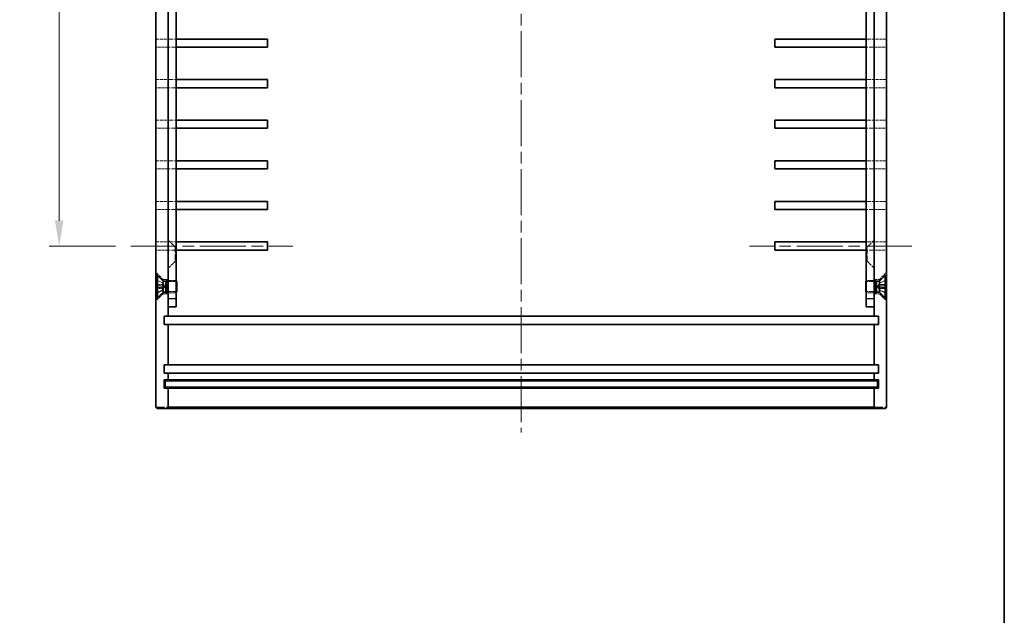
# Model space of a CAD drawing. Units: millimetres. Extents: x 29 to 3382, y 16 to 719.
# Drawn here: x 2543 to 2786, y 188 to 335 of the extents above; entities that cross this region are included whole.
import ezdxf

# ---------------------------------------------------------------- set-up
doc = ezdxf.new("R2010")
doc.units = ezdxf.units.MM
doc.header["$LTSCALE"] = 2
doc.linetypes.add('CHAIN', pattern=[0.3543, 0.2362, -0.0295, 0.0591, -0.0295])
doc.linetypes.add('DASHED', pattern=[0.2067, 0.1654, -0.0413])
for name, color, linetype, lineweight in [('Border (ISO)', 7, 'Continuous', 35), ('Centerline (ISO)', 131, 'Continuous', 18), ('Dimension (ISO)', 7, 'Continuous', 18), ('Dimension (ISO) @ 1', 7, 'Continuous', 18), ('Hidden (ISO)', 7, 'DASHED', 18), ('Hidden Narrow (ISO)', 7, 'DASHED', 18), ('Visible (ISO)', 7, 'Continuous', 35), ('Visible Narrow (ISO)', 7, 'Continuous', 25)]:
    doc.layers.add(name, color=color, linetype=linetype, lineweight=lineweight)
doc.styles.add('Note Text (TK)', font='txt')
doc.dimstyles.new('Default - Method 1b (TK)', dxfattribs={"dimscale": 2, "dimtxt": 2.5, "dimasz": 2.5, "dimexe": 1, "dimexo": 1.5, "dimgap": 1, "dimtad": 1, "dimtoh": 1, "dimrnd": 1e-08, "dimdsep": 46, "dimtxsty": 'Note Text (TK)', "dimcen": 0.09, "dimdle": 5, "dimclrd": 100, "dimclre": 100, "dimclrt": 7, "dimadec": 1, "dimazin": 1, "dimtfac": 1, "dimtmove": 0, "dimatfit": 3, "dimfxl": 1, "dimtolj": 1, "dimlwd": -1, "dimlwe": -1, "dimarcsym": 0})

# ---------------------------------------------------------------- blocks, each defined once
blk = doc.blocks.new('図面枠 tk図枠')
at = {"layer": 'Border (ISO)'}
blk.add_line((405.5, 289), (405.5, 8), dxfattribs=at)
blk = doc.blocks.new('*D83')
at = {"layer": 'Defpoints', "color": 0}
for p in [(2570.76, 439.26), (2553.11, 279.26), (2570.76, 279.26)]:
    blk.add_point(p, dxfattribs=at)
at = {"layer": 'Dimension (ISO)', "color": 100}
for p, q in [((2567.01, 439.26), (2550.61, 439.26)), ((2553.11, 433.01), (2553.11, 285.51)), ((2567.01, 279.26), (2550.61, 279.26))]:
    blk.add_line(p, q, dxfattribs=at)
for points in [[(2552.07, 433.01), (2554.16, 433.01), (2553.11, 439.26)], [(2552.07, 285.51), (2554.16, 285.51), (2553.11, 279.26)]]:
    blk.add_solid(points, dxfattribs=at)
at = {"layer": 'Dimension (ISO)', "color": 7, "insert": (2547.49, 353.08), "char_height": 6.25, "attachment_point": 4, "rotation": 90, "style": 'Note Text (TK)'}
blk.add_mtext('\\A1;160', dxfattribs=at)

msp = doc.modelspace()

# ---------------------------------------------------------------- linework, layer by layer
at = {"layer": 'Centerline (ISO)', "linetype": 'CHAIN', "ltscale": 23.990969}
for p, q in [((2666.969, 485.214), (2666.969, 233.314)), ((2570.764, 279.264), (2610.719, 279.264)), ((2763.173, 279.264), (2723.219, 279.264))]:
    msp.add_line(p, q, dxfattribs=at)
at = {"layer": 'Hidden (ISO)', "ltscale": 1.523657}
for p, q in [((2577.014, 330.264), (2577.014, 328.264)), ((2580.031, 328.264), (2580.031, 330.264)), ((2753.906, 330.264), (2753.906, 328.264)), ((2756.923, 328.264), (2756.923, 330.264)), ((2577.014, 320.264), (2577.014, 318.264)), ((2580.031, 318.264), (2580.031, 320.264)), ((2753.906, 320.264), (2753.906, 318.264)), ((2756.923, 318.264), (2756.923, 320.264)), ((2577.014, 310.264), (2577.014, 308.264)), ((2580.031, 308.264), (2580.031, 310.264)), ((2753.906, 310.264), (2753.906, 308.264)), ((2756.923, 308.264), (2756.923, 310.264)), ((2577.014, 300.264), (2577.014, 298.264)), ((2580.031, 298.264), (2580.031, 300.264)), ((2753.906, 300.264), (2753.906, 298.264)), ((2756.923, 298.264), (2756.923, 300.264)), ((2577.014, 290.264), (2577.014, 288.264)), ((2580.031, 288.264), (2580.031, 290.264)), ((2753.906, 290.264), (2753.906, 288.264)), ((2756.923, 288.264), (2756.923, 290.264)), ((2577.014, 280.264), (2577.014, 278.264)), ((2580.031, 278.264), (2580.031, 280.264)), ((2753.906, 280.264), (2753.906, 278.264)), ((2756.923, 278.264), (2756.923, 280.264)), ((2581.969, 270.493), (2579.969, 270.493)), ((2751.969, 270.493), (2753.969, 270.493)), ((2581.969, 268.034), (2579.969, 268.034)), ((2751.969, 268.034), (2753.969, 268.034))]:
    msp.add_line(p, q, dxfattribs=at)
at = {"layer": 'Hidden (ISO)', "ltscale": 2.298638}
for p, q in [((2577.014, 330.264), (2580.031, 330.264)), ((2756.923, 330.264), (2753.906, 330.264)), ((2580.031, 328.264), (2577.014, 328.264)), ((2753.906, 328.264), (2756.923, 328.264)), ((2577.014, 320.264), (2580.031, 320.264)), ((2756.923, 320.264), (2753.906, 320.264)), ((2580.031, 318.264), (2577.014, 318.264)), ((2753.906, 318.264), (2756.923, 318.264)), ((2577.014, 310.264), (2580.031, 310.264)), ((2580.031, 308.264), (2577.014, 308.264)), ((2756.923, 310.264), (2753.906, 310.264)), ((2753.906, 308.264), (2756.923, 308.264)), ((2577.014, 300.264), (2580.031, 300.264)), ((2756.923, 300.264), (2753.906, 300.264)), ((2580.031, 298.264), (2577.014, 298.264)), ((2753.906, 298.264), (2756.923, 298.264)), ((2577.014, 290.264), (2580.031, 290.264)), ((2756.923, 290.264), (2753.906, 290.264)), ((2580.031, 288.264), (2577.014, 288.264)), ((2753.906, 288.264), (2756.923, 288.264)), ((2577.014, 280.264), (2580.031, 280.264)), ((2756.923, 280.264), (2753.906, 280.264)), ((2580.031, 278.264), (2577.014, 278.264)), ((2753.906, 278.264), (2756.923, 278.264))]:
    msp.add_line(p, q, dxfattribs=at)
at = {"layer": 'Hidden (ISO)', "ltscale": 3.641109}
for p, q in [((2580.031, 330.264), (2581.969, 330.264)), ((2751.969, 330.264), (2753.906, 330.264)), ((2581.969, 328.264), (2580.031, 328.264)), ((2753.906, 328.264), (2751.969, 328.264)), ((2580.031, 320.264), (2581.969, 320.264)), ((2751.969, 320.264), (2753.906, 320.264)), ((2581.969, 318.264), (2580.031, 318.264)), ((2753.906, 318.264), (2751.969, 318.264)), ((2580.031, 310.264), (2581.969, 310.264)), ((2581.969, 308.264), (2580.031, 308.264)), ((2751.969, 310.264), (2753.906, 310.264)), ((2753.906, 308.264), (2751.969, 308.264)), ((2580.031, 300.264), (2581.969, 300.264)), ((2751.969, 300.264), (2753.906, 300.264)), ((2581.969, 298.264), (2580.031, 298.264)), ((2753.906, 298.264), (2751.969, 298.264)), ((2580.031, 290.264), (2581.969, 290.264)), ((2751.969, 290.264), (2753.906, 290.264)), ((2581.969, 288.264), (2580.031, 288.264)), ((2753.906, 288.264), (2751.969, 288.264)), ((2580.031, 280.264), (2581.969, 280.264)), ((2751.969, 280.264), (2753.906, 280.264)), ((2581.969, 278.264), (2580.031, 278.264)), ((2753.906, 278.264), (2751.969, 278.264))]:
    msp.add_line(p, q, dxfattribs=at)
at = {"layer": 'Hidden (ISO)', "ltscale": 1.885453}
for p, q in [((2581.719, 279.014), (2579.969, 280.764)), ((2752.219, 279.014), (2753.969, 280.764)), ((2581.719, 275.514), (2579.969, 273.764)), ((2752.219, 275.514), (2753.969, 273.764)), ((2578.719, 271.014), (2576.969, 272.764)), ((2755.219, 271.014), (2756.969, 272.764)), ((2578.719, 267.514), (2576.969, 265.764)), ((2755.219, 267.514), (2756.969, 265.764))]:
    msp.add_line(p, q, dxfattribs=at)
at = {"layer": 'Hidden (ISO)', "ltscale": 4.188547}
for p, q in [((2581.719, 279.014), (2581.719, 275.514)), ((2752.219, 275.514), (2752.219, 279.014))]:
    msp.add_line(p, q, dxfattribs=at)
at = {"layer": 'Hidden (ISO)', "ltscale": 0.19037}
for p, q in [((2581.719, 279.014), (2581.969, 279.014)), ((2752.219, 279.014), (2751.969, 279.014)), ((2581.719, 275.514), (2581.969, 275.514)), ((2752.219, 275.514), (2751.969, 275.514))]:
    msp.add_line(p, q, dxfattribs=at)
at = {"layer": 'Hidden (ISO)', "ltscale": 1.36866}
for p, q in [((2578.732, 270.084), (2577.125, 270.886)), ((2755.205, 270.084), (2756.813, 270.886)), ((2578.732, 268.443), (2577.125, 267.642)), ((2755.205, 268.443), (2756.813, 267.642))]:
    msp.add_line(p, q, dxfattribs=at)
at = {"layer": 'Hidden (ISO)', "ltscale": 1.368668}
for p, q in [((2578.732, 270.074), (2577.125, 270.867)), ((2577.125, 269.512), (2578.732, 269.394)), ((2756.813, 270.867), (2755.205, 270.074)), ((2755.205, 269.394), (2756.813, 269.512)), ((2578.732, 269.134), (2577.125, 269.015)), ((2577.125, 267.661), (2578.732, 268.454)), ((2756.813, 269.015), (2755.205, 269.134)), ((2755.205, 268.454), (2756.813, 267.661))]:
    msp.add_line(p, q, dxfattribs=at)
at = {"layer": 'Hidden (ISO)', "ltscale": 0.923505}
for p, q in [((2578.719, 271.014), (2578.719, 270.611)), ((2755.219, 271.014), (2755.219, 270.611)), ((2578.719, 267.917), (2578.719, 267.514)), ((2755.219, 267.917), (2755.219, 267.514))]:
    msp.add_line(p, q, dxfattribs=at)
at = {"layer": 'Hidden (ISO)', "ltscale": 0.952248}
for p, q in [((2578.719, 271.014), (2579.969, 271.014)), ((2753.969, 271.014), (2755.219, 271.014)), ((2578.719, 267.514), (2579.969, 267.514)), ((2753.969, 267.514), (2755.219, 267.514))]:
    msp.add_line(p, q, dxfattribs=at)
at = {"layer": 'Hidden (ISO)', "ltscale": 0.099343}
for p, q in [((2578.732, 270.074), (2578.732, 270.084)), ((2755.205, 270.084), (2755.205, 270.074)), ((2578.732, 268.443), (2578.732, 268.454)), ((2755.205, 268.454), (2755.205, 268.443))]:
    msp.add_line(p, q, dxfattribs=at)
at = {"layer": 'Hidden (ISO)', "ltscale": 0.707886}
for p, q in [((2579.169, 269.264), (2578.732, 270.084)), ((2754.769, 269.264), (2755.205, 270.084)), ((2579.169, 269.264), (2578.732, 268.443)), ((2754.769, 269.264), (2755.205, 268.443))]:
    msp.add_line(p, q, dxfattribs=at)
at = {"layer": 'Hidden (ISO)', "ltscale": 0.198786}
for p, q in [((2578.732, 269.134), (2578.732, 269.394)), ((2755.205, 269.394), (2755.205, 269.134))]:
    msp.add_line(p, q, dxfattribs=at)
at = {"layer": 'Hidden (ISO)', "ltscale": 1.483002}
for p, q in [((2579.969, 270.764), (2581.915, 270.764)), ((2753.969, 270.764), (2752.022, 270.764)), ((2579.969, 267.764), (2581.915, 267.764)), ((2753.969, 267.764), (2752.022, 267.764))]:
    msp.add_line(p, q, dxfattribs=at)
at = {"layer": 'Hidden (ISO)', "ltscale": 3.590168}
for p, q in [((2581.915, 267.764), (2581.915, 270.764)), ((2752.022, 270.764), (2752.022, 267.764))]:
    msp.add_line(p, q, dxfattribs=at)
at = {"layer": 'Hidden (ISO)', "ltscale": 0.090809}
for p, q in [((2581.969, 270.657), (2581.915, 270.764)), ((2751.969, 270.657), (2752.022, 270.764)), ((2581.969, 267.871), (2581.915, 267.764)), ((2751.969, 267.871), (2752.022, 267.764))]:
    msp.add_line(p, q, dxfattribs=at)
at = {"layer": 'Hidden (ISO)', "ltscale": 0.085182}
for centre, start, end in [((2577.17, 270.976), 180, 243.5), ((2756.768, 270.976), 296.5, 0), ((2577.17, 267.551), 116.5, 180), ((2756.768, 267.551), 0, 63.5)]:
    msp.add_arc(centre, 0.101, start, end, dxfattribs=at)
at = {"layer": 'Hidden (ISO)', "ltscale": 0.085687}
for points, knots in [([(2577.069, 270.958), (2577.069, 270.945), (2577.072, 270.93), (2577.081, 270.907), (2577.089, 270.894), (2577.105, 270.878), (2577.115, 270.872), (2577.125, 270.867)], [0.015165368, 0.015165368, 0.015165368, 0.015165368, 0.018975309, 0.018975309, 0.022733454, 0.022733454, 0.025767724, 0.025767724, 0.025767724, 0.025767724]), ([(2577.125, 269.512), (2577.115, 269.513), (2577.105, 269.514), (2577.089, 269.515), (2577.081, 269.515), (2577.072, 269.515), (2577.069, 269.515), (2577.069, 269.515)], [0.034618354, 0.034618354, 0.034618354, 0.034618354, 0.037652624, 0.037652624, 0.04141077, 0.04141077, 0.045220711, 0.045220711, 0.045220711, 0.045220711]), ([(2756.813, 270.867), (2756.822, 270.872), (2756.832, 270.878), (2756.848, 270.894), (2756.856, 270.907), (2756.866, 270.93), (2756.869, 270.945), (2756.869, 270.958)], [0.034618354, 0.034618354, 0.034618354, 0.034618354, 0.037652624, 0.037652624, 0.04141077, 0.04141077, 0.045220711, 0.045220711, 0.045220711, 0.045220711]), ([(2756.869, 269.515), (2756.869, 269.515), (2756.866, 269.515), (2756.856, 269.515), (2756.848, 269.515), (2756.832, 269.514), (2756.822, 269.513), (2756.813, 269.512)], [0.015165368, 0.015165368, 0.015165368, 0.015165368, 0.018975309, 0.018975309, 0.022733454, 0.022733454, 0.025767724, 0.025767724, 0.025767724, 0.025767724]), ([(2577.069, 269.013), (2577.069, 269.013), (2577.072, 269.013), (2577.081, 269.013), (2577.089, 269.013), (2577.105, 269.014), (2577.115, 269.015), (2577.125, 269.015)], [0.015165368, 0.015165368, 0.015165368, 0.015165368, 0.018975309, 0.018975309, 0.022733454, 0.022733454, 0.025767724, 0.025767724, 0.025767724, 0.025767724]), ([(2577.125, 267.661), (2577.115, 267.656), (2577.105, 267.649), (2577.089, 267.633), (2577.081, 267.621), (2577.072, 267.597), (2577.069, 267.583), (2577.069, 267.57)], [0.034618354, 0.034618354, 0.034618354, 0.034618354, 0.037652624, 0.037652624, 0.04141077, 0.04141077, 0.045220711, 0.045220711, 0.045220711, 0.045220711]), ([(2756.813, 269.015), (2756.822, 269.015), (2756.832, 269.014), (2756.848, 269.013), (2756.856, 269.013), (2756.866, 269.013), (2756.869, 269.013), (2756.869, 269.013)], [0.034618354, 0.034618354, 0.034618354, 0.034618354, 0.037652624, 0.037652624, 0.04141077, 0.04141077, 0.045220711, 0.045220711, 0.045220711, 0.045220711]), ([(2756.869, 267.57), (2756.869, 267.583), (2756.866, 267.597), (2756.856, 267.621), (2756.848, 267.633), (2756.832, 267.649), (2756.822, 267.656), (2756.813, 267.661)], [0.015165368, 0.015165368, 0.015165368, 0.015165368, 0.018975309, 0.018975309, 0.022733454, 0.022733454, 0.025767724, 0.025767724, 0.025767724, 0.025767724])]:
    msp.add_open_spline(points, degree=3, knots=knots, dxfattribs=at)
at = {"layer": 'Hidden (ISO)', "ltscale": 0.268154}
for points, weights in [([(2578.896, 269.762), (2578.833, 269.882), (2578.732, 270.074)], [1.49274833506, 1.25721835477, 1]), ([(2578.732, 269.394), (2578.833, 269.39), (2578.896, 269.388)], [1, 1.25721835477, 1.49274833506]), ([(2755.205, 270.074), (2755.104, 269.882), (2755.042, 269.762)], [1, 1.25721835477, 1.49274833506]), ([(2755.042, 269.388), (2755.104, 269.39), (2755.205, 269.394)], [1.49274833506, 1.25721835477, 1]), ([(2578.896, 269.139), (2578.833, 269.137), (2578.732, 269.134)], [1.49274833506, 1.25721835477, 1]), ([(2578.732, 268.454), (2578.833, 268.646), (2578.896, 268.766)], [1, 1.25721835477, 1.49274833506]), ([(2755.205, 269.134), (2755.104, 269.137), (2755.042, 269.139)], [1, 1.25721835477, 1.49274833506]), ([(2755.042, 268.766), (2755.104, 268.646), (2755.205, 268.454)], [1.49274833506, 1.25721835477, 1])]:
    msp.add_rational_spline(points, weights, degree=2, dxfattribs=at)
at = {"layer": 'Hidden (ISO)', "ltscale": 0.479672}
for points in [[(2578.896, 269.388), (2578.916, 269.388), (2578.936, 269.394), (2578.964, 269.413), (2578.975, 269.424), (2578.991, 269.455), (2578.995, 269.474), (2578.995, 269.515), (2578.991, 269.54), (2578.975, 269.592), (2578.964, 269.62), (2578.936, 269.682), (2578.916, 269.722), (2578.896, 269.762)], [(2755.042, 269.762), (2755.021, 269.722), (2755.001, 269.682), (2754.973, 269.62), (2754.962, 269.592), (2754.947, 269.54), (2754.942, 269.515), (2754.942, 269.474), (2754.947, 269.455), (2754.962, 269.424), (2754.973, 269.413), (2755.001, 269.394), (2755.021, 269.388), (2755.042, 269.388)], [(2578.896, 268.766), (2578.916, 268.805), (2578.936, 268.846), (2578.964, 268.908), (2578.975, 268.936), (2578.991, 268.988), (2578.995, 269.012), (2578.995, 269.054), (2578.991, 269.073), (2578.975, 269.104), (2578.964, 269.115), (2578.936, 269.134), (2578.916, 269.14), (2578.896, 269.139)], [(2755.042, 269.139), (2755.021, 269.14), (2755.001, 269.134), (2754.973, 269.115), (2754.962, 269.104), (2754.947, 269.073), (2754.942, 269.054), (2754.942, 269.012), (2754.947, 268.988), (2754.962, 268.936), (2754.973, 268.908), (2755.001, 268.846), (2755.021, 268.805), (2755.042, 268.766)]]:
    msp.add_open_spline(points, degree=3, knots=[0.171436372, 0.171436372, 0.171436372, 0.171436372, 0.183837157, 0.183837157, 0.192559021, 0.192559021, 0.201280884, 0.201280884, 0.210002748, 0.210002748, 0.218724612, 0.218724612, 0.231125397, 0.231125397, 0.231125397, 0.231125397], dxfattribs=at)
at = {"layer": 'Hidden Narrow (ISO)', "ltscale": 1.397135}
for p, q in [((2577.069, 269.767), (2578.896, 269.762)), ((2577.069, 269.548), (2578.896, 269.388)), ((2756.869, 269.767), (2755.042, 269.762)), ((2756.869, 269.548), (2755.042, 269.388)), ((2577.069, 268.98), (2578.896, 269.139)), ((2577.069, 268.761), (2578.896, 268.766)), ((2756.869, 268.98), (2755.042, 269.139)), ((2756.869, 268.761), (2755.042, 268.766))]:
    msp.add_line(p, q, dxfattribs=at)
at = {"layer": 'Hidden Narrow (ISO)', "ltscale": 0.189883}
for p, q in [((2577.125, 270.867), (2577.125, 270.886)), ((2756.813, 270.886), (2756.813, 270.867)), ((2577.125, 267.642), (2577.125, 267.661)), ((2756.813, 267.661), (2756.813, 267.642))]:
    msp.add_line(p, q, dxfattribs=at)
at = {"layer": 'Hidden Narrow (ISO)', "ltscale": 0.379867}
for p, q in [((2577.125, 269.015), (2577.125, 269.512)), ((2756.813, 269.512), (2756.813, 269.015))]:
    msp.add_line(p, q, dxfattribs=at)
at = {"layer": 'Hidden Narrow (ISO)', "ltscale": 6.339508}
for p, q in [((2576.969, 239.564), (2579.969, 239.564)), ((2753.969, 239.564), (2756.969, 239.564))]:
    msp.add_line(p, q, dxfattribs=at)
at = {"layer": 'Visible (ISO)'}
for p, q in [((2576.969, 478.964), (2576.969, 239.564)), ((2756.969, 239.564), (2756.969, 478.964)), ((2579.969, 266.264), (2579.969, 452.264)), ((2581.969, 452.264), (2581.969, 266.264)), ((2751.969, 266.264), (2751.969, 452.264)), ((2753.969, 452.264), (2753.969, 266.264)), ((2581.969, 330.264), (2587.969, 330.264)), ((2587.969, 330.264), (2604.469, 330.264)), ((2604.469, 330.264), (2604.469, 328.264)), ((2729.469, 328.264), (2729.469, 330.264)), ((2729.469, 330.264), (2745.969, 330.264)), ((2745.969, 330.264), (2751.969, 330.264)), ((2587.969, 328.264), (2581.969, 328.264)), ((2604.469, 328.264), (2587.969, 328.264)), ((2745.969, 328.264), (2729.469, 328.264)), ((2751.969, 328.264), (2745.969, 328.264)), ((2581.969, 320.264), (2587.969, 320.264)), ((2587.969, 320.264), (2604.469, 320.264)), ((2604.469, 320.264), (2604.469, 318.264)), ((2729.469, 318.264), (2729.469, 320.264)), ((2729.469, 320.264), (2745.969, 320.264)), ((2745.969, 320.264), (2751.969, 320.264)), ((2587.969, 318.264), (2581.969, 318.264)), ((2604.469, 318.264), (2587.969, 318.264)), ((2745.969, 318.264), (2729.469, 318.264)), ((2751.969, 318.264), (2745.969, 318.264)), ((2581.969, 310.264), (2587.969, 310.264)), ((2587.969, 308.264), (2581.969, 308.264)), ((2587.969, 310.264), (2604.469, 310.264)), ((2604.469, 308.264), (2587.969, 308.264)), ((2604.469, 310.264), (2604.469, 308.264)), ((2729.469, 308.264), (2729.469, 310.264)), ((2729.469, 310.264), (2745.969, 310.264)), ((2745.969, 308.264), (2729.469, 308.264)), ((2745.969, 310.264), (2751.969, 310.264)), ((2751.969, 308.264), (2745.969, 308.264)), ((2581.969, 300.264), (2587.969, 300.264)), ((2587.969, 300.264), (2604.469, 300.264)), ((2604.469, 300.264), (2604.469, 298.264)), ((2729.469, 298.264), (2729.469, 300.264)), ((2729.469, 300.264), (2745.969, 300.264)), ((2745.969, 300.264), (2751.969, 300.264)), ((2587.969, 298.264), (2581.969, 298.264)), ((2604.469, 298.264), (2587.969, 298.264)), ((2745.969, 298.264), (2729.469, 298.264)), ((2751.969, 298.264), (2745.969, 298.264)), ((2581.969, 290.264), (2587.969, 290.264)), ((2587.969, 290.264), (2604.469, 290.264)), ((2604.469, 290.264), (2604.469, 288.264)), ((2729.469, 288.264), (2729.469, 290.264)), ((2729.469, 290.264), (2745.969, 290.264)), ((2745.969, 290.264), (2751.969, 290.264)), ((2587.969, 288.264), (2581.969, 288.264)), ((2604.469, 288.264), (2587.969, 288.264)), ((2745.969, 288.264), (2729.469, 288.264)), ((2751.969, 288.264), (2745.969, 288.264)), ((2581.969, 280.264), (2587.969, 280.264)), ((2587.969, 280.264), (2604.469, 280.264)), ((2604.469, 280.264), (2604.469, 278.264)), ((2729.469, 278.264), (2729.469, 280.264)), ((2729.469, 280.264), (2745.969, 280.264)), ((2745.969, 280.264), (2751.969, 280.264)), ((2587.969, 278.264), (2581.969, 278.264)), ((2604.469, 278.264), (2587.969, 278.264)), ((2745.969, 278.264), (2729.469, 278.264)), ((2751.969, 278.264), (2745.969, 278.264)), ((2577.069, 266.514), (2577.069, 272.014)), ((2577.069, 272.014), (2577.315, 272.014)), ((2577.315, 266.514), (2577.315, 272.014)), ((2578.719, 270.611), (2577.315, 272.014)), ((2755.219, 270.611), (2756.622, 272.014)), ((2756.622, 272.014), (2756.622, 266.514)), ((2756.869, 272.014), (2756.622, 272.014)), ((2756.869, 272.014), (2756.869, 266.514)), ((2578.719, 267.917), (2578.719, 270.611)), ((2578.719, 270.611), (2579.412, 270.611)), ((2579.412, 270.611), (2579.719, 270.764)), ((2579.412, 267.917), (2579.412, 270.611)), ((2579.719, 267.764), (2579.719, 270.764)), ((2579.719, 270.764), (2579.969, 270.764)), ((2582.069, 270.457), (2581.969, 270.657)), ((2582.069, 270.457), (2582.069, 268.071)), ((2751.869, 270.457), (2751.969, 270.657)), ((2751.869, 268.071), (2751.869, 270.457)), ((2754.219, 270.764), (2753.969, 270.764)), ((2754.219, 270.764), (2754.219, 267.764)), ((2754.525, 270.611), (2754.219, 270.764)), ((2754.525, 270.611), (2754.525, 267.917)), ((2755.219, 270.611), (2754.525, 270.611)), ((2755.219, 270.611), (2755.219, 267.917)), ((2578.719, 267.917), (2577.315, 266.514)), ((2578.719, 267.917), (2579.412, 267.917)), ((2579.412, 267.917), (2579.719, 267.764)), ((2579.719, 267.764), (2579.969, 267.764)), ((2582.069, 268.071), (2581.969, 267.871)), ((2751.869, 268.071), (2751.969, 267.871)), ((2754.219, 267.764), (2753.969, 267.764)), ((2754.525, 267.917), (2754.219, 267.764)), ((2755.219, 267.917), (2754.525, 267.917)), ((2755.219, 267.917), (2756.622, 266.514)), ((2577.069, 266.514), (2577.315, 266.514)), ((2579.969, 264.264), (2579.969, 266.264)), ((2581.969, 266.264), (2581.969, 264.264)), ((2751.969, 264.264), (2751.969, 266.264)), ((2753.969, 266.264), (2753.969, 264.264)), ((2756.869, 266.514), (2756.622, 266.514)), ((2579.969, 264.264), (2579.969, 261.964)), ((2579.969, 264.264), (2581.969, 264.264)), ((2751.969, 264.264), (2753.969, 264.264)), ((2753.969, 261.964), (2753.969, 264.264)), ((2578.969, 259.964), (2578.969, 261.964)), ((2578.969, 261.964), (2579.969, 261.964)), ((2579.969, 259.964), (2578.969, 259.964)), ((2579.969, 261.964), (2587.969, 261.964)), ((2579.969, 259.964), (2579.969, 249.964)), ((2587.969, 259.964), (2579.969, 259.964)), ((2587.969, 261.964), (2745.969, 261.964)), ((2745.969, 259.964), (2587.969, 259.964)), ((2745.969, 261.964), (2753.969, 261.964)), ((2753.969, 259.964), (2745.969, 259.964)), ((2753.969, 261.964), (2754.969, 261.964)), ((2753.969, 249.964), (2753.969, 259.964)), ((2754.969, 259.964), (2753.969, 259.964)), ((2754.969, 261.964), (2754.969, 259.964)), ((2578.969, 247.964), (2578.969, 249.964)), ((2578.969, 249.964), (2579.969, 249.964)), ((2579.969, 249.964), (2587.969, 249.964)), ((2587.969, 249.964), (2745.969, 249.964)), ((2745.969, 249.964), (2753.969, 249.964)), ((2753.969, 249.964), (2754.969, 249.964)), ((2754.969, 249.964), (2754.969, 247.964)), ((2579.969, 247.964), (2578.969, 247.964)), ((2579.969, 247.964), (2579.969, 246.264)), ((2587.969, 247.964), (2579.969, 247.964)), ((2745.969, 247.964), (2587.969, 247.964)), ((2753.969, 247.964), (2745.969, 247.964)), ((2753.969, 246.264), (2753.969, 247.964)), ((2754.969, 247.964), (2753.969, 247.964)), ((2578.969, 244.264), (2578.969, 246.264)), ((2578.969, 246.264), (2579.969, 246.264)), ((2579.219, 246.014), (2588.219, 246.014)), ((2579.219, 246.014), (2579.219, 244.514)), ((2579.969, 246.264), (2587.969, 246.264)), ((2587.969, 246.264), (2745.969, 246.264)), ((2588.219, 246.014), (2745.719, 246.014)), ((2745.719, 246.014), (2754.719, 246.014)), ((2745.969, 246.264), (2753.969, 246.264)), ((2753.969, 246.264), (2754.969, 246.264)), ((2754.719, 244.514), (2754.719, 246.014)), ((2754.969, 246.264), (2754.969, 244.264)), ((2579.969, 244.264), (2578.969, 244.264)), ((2588.219, 244.514), (2579.219, 244.514)), ((2579.969, 244.264), (2579.969, 239.564)), ((2587.969, 244.264), (2579.969, 244.264)), ((2745.969, 244.264), (2587.969, 244.264)), ((2745.719, 244.514), (2588.219, 244.514)), ((2754.719, 244.514), (2745.719, 244.514)), ((2753.969, 244.264), (2745.969, 244.264)), ((2753.969, 239.564), (2753.969, 244.264)), ((2754.969, 244.264), (2753.969, 244.264)), ((2579.669, 239.264), (2577.269, 239.264)), ((2579.669, 239.264), (2587.969, 239.264)), ((2587.969, 239.264), (2745.969, 239.264)), ((2745.969, 239.264), (2754.269, 239.264)), ((2754.269, 239.264), (2756.669, 239.264))]:
    msp.add_line(p, q, dxfattribs=at)
for centre, start, end in [((2577.269, 239.564), 180, 270), ((2579.669, 239.564), 270, 0), ((2754.269, 239.564), 180, 270), ((2756.669, 239.564), 270, 0)]:
    msp.add_arc(centre, 0.3, start, end, dxfattribs=at)
at = {"layer": 'Visible Narrow (ISO)'}
for p, q in [((2581.969, 266.264), (2579.969, 266.264)), ((2753.969, 266.264), (2751.969, 266.264)), ((2587.969, 239.564), (2579.969, 239.564)), ((2745.969, 239.564), (2587.969, 239.564)), ((2753.969, 239.564), (2745.969, 239.564))]:
    msp.add_line(p, q, dxfattribs=at)

# ---------------------------------------------------------------- block references
at = {"xscale": 2.5, "yscale": 2.5, "zscale": 2.5}
msp.add_blockref('図面枠 tk図枠', (1772.25, -4), dxfattribs=at)

# ---------------------------------------------------------------- dimensions: what is measured, and where the dimension line sits
at = {"layer": 'Dimension (ISO) @ 1', "color": 100}
dim = msp.add_linear_dim(base=(2553.114, 279.264), p1=(2570.764, 439.264), p2=(2570.764, 279.264), angle=90, dimstyle='Default - Method 1b (TK)', override={"dimscale": 1, "dimtxt": 6.25, "dimasz": 6.25, "dimexe": 2.5, "dimexo": 3.75, "dimgap": 2.5, "dimtoh": 0, "dimdec": 2, "dimcen": 0.225, "dimtp": 0, "dimtm": 0, "dimtdec": 2, "dimtix": 0, "dimtofl": 0, "dimtmove": 0, "dimatfit": 1}, dxfattribs=at)
dim.commit()
dim.dimension.update_dxf_attribs({"geometry": '*D83', "text_midpoint": (2553.114, 359.264), "dimtype": 160})

doc.saveas('drawing.dxf')
